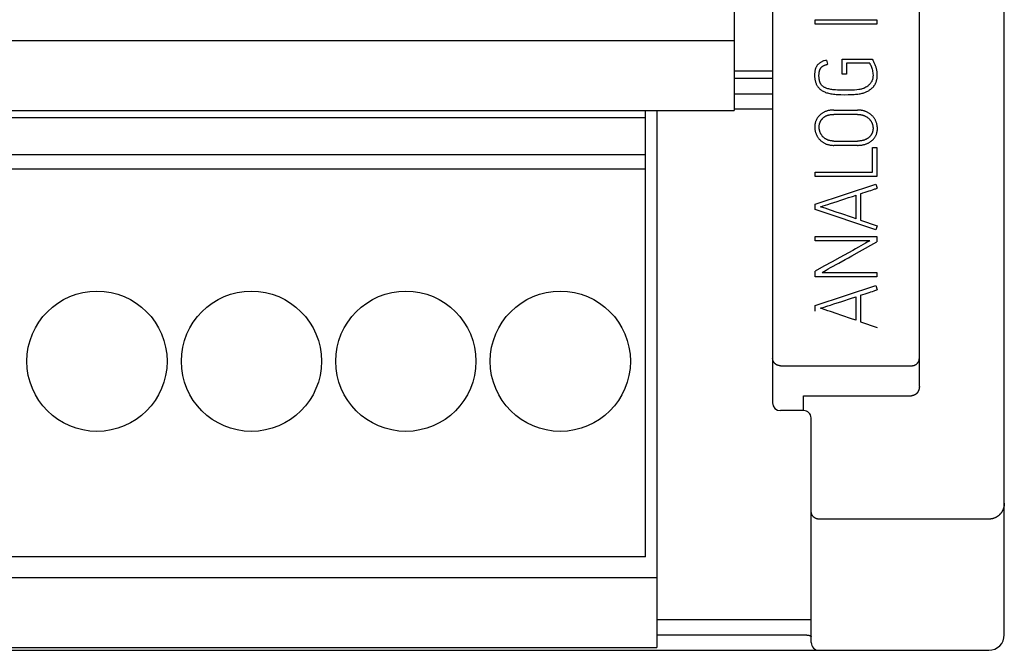
# Model space of a CAD drawing. Extents: x 0 to 594, y 0 to 420.
# Drawn here: x 133 to 159, y 216 to 233 of the extents above; entities that cross this region are included whole.
import ezdxf

# ---------------------------------------------------------------- set-up
doc = ezdxf.new("R2010")
doc.units = 0
doc.header["$LTSCALE"] = 32.67
doc.header["$MEASUREMENT"] = 0
doc.layers.add('20000_FRONT_O', color=7, linetype='CONTINUOUS')

msp = doc.modelspace()

# ---------------------------------------------------------------- linework, layer by layer
at = {"layer": '20000_FRONT_O', "color": 7, "linetype": 'Continuous'}
for p, q in [((158.69693, 216.78254), (158.69693, 315.98254)), ((156.49693, 223.20985), (156.49693, 256.56769)), ((151.69693, 243.00137), (151.69693, 230.35254)), ((152.69693, 241.28231), (152.69693, 222.78563)), ((153.80137, 232.59037), (153.80137, 232.70133)), ((153.80137, 232.70133), (155.39693, 232.70133)), ((155.39693, 232.59037), (153.80137, 232.59037)), ((155.39693, 232.70133), (155.39693, 232.59037)), ((122.69693, 232.16254), (151.69693, 232.16254)), ((154.09208, 231.65611), (154.11871, 231.54738)), ((154.5004, 231.29218), (154.5004, 231.68496)), ((154.5004, 231.68496), (155.27488, 231.68496)), ((154.61136, 231.57401), (154.61136, 231.29218)), ((155.21052, 231.57401), (154.61136, 231.57401)), ((155.27488, 231.68496), (155.29041, 231.65833)), ((151.69693, 231.38254), (152.69693, 231.38254)), ((152.69693, 231.18254), (151.69693, 231.18254)), ((154.61136, 231.29218), (154.5004, 231.29218)), ((151.69693, 230.78254), (152.69693, 230.78254)), ((122.69693, 230.35254), (151.69693, 230.35254)), ((149.40693, 218.80254), (149.40693, 230.35254)), ((149.69693, 230.35254), (149.69693, 216.45254)), ((152.69693, 230.38254), (151.69693, 230.38254)), ((154.28071, 230.36458), (154.89097, 230.36458)), ((149.40693, 230.16654), (120.98693, 230.16654)), ((154.89097, 230.2514), (154.28071, 230.2514)), ((154.28071, 229.56125), (154.89097, 229.56125)), ((154.89097, 229.45029), (154.28071, 229.45029)), ((155.28376, 228.76014), (155.28376, 229.39481)), ((155.28376, 229.39481), (155.39693, 229.39481)), ((155.39693, 229.39481), (155.39693, 228.64696)), ((149.40693, 229.20165), (120.98693, 229.20165)), ((149.40693, 228.83454), (120.98693, 228.83454)), ((153.79915, 228.64696), (153.79915, 228.76014)), ((153.79915, 228.76014), (155.28376, 228.76014)), ((155.39693, 228.64696), (153.79915, 228.64696)), ((153.79471, 227.9324), (155.37252, 228.44946)), ((155.37252, 228.44946), (155.40803, 228.34072)), ((154.86212, 227.55071), (154.86212, 228.16097)), ((154.97529, 228.19869), (154.97529, 227.51298)), ((153.79471, 227.79037), (153.79471, 227.9324)), ((155.37252, 227.26), (153.79471, 227.79037)), ((154.97529, 227.51298), (155.40803, 227.36652)), ((155.40803, 227.36652), (155.37252, 227.26)), ((153.79693, 226.97817), (153.79693, 227.09134)), ((153.79693, 227.09134), (155.39693, 227.09134)), ((155.21274, 226.97817), (153.79693, 226.97817)), ((155.39693, 227.09134), (155.39693, 226.95154)), ((154.95015, 226.70299), (155.39693, 226.95154)), ((153.79693, 226.05057), (153.79693, 226.19481)), ((155.39693, 226.05057), (153.79693, 226.05057)), ((153.97668, 226.16153), (155.39693, 226.16153)), ((155.39693, 226.16153), (155.39693, 226.05057)), ((153.79471, 225.30494), (155.37252, 225.822)), ((155.37252, 225.822), (155.40803, 225.71326)), ((154.86212, 224.92324), (154.86212, 225.53351)), ((154.97529, 225.57123), (154.97529, 224.88552)), ((153.79471, 225.16291), (153.79471, 225.30494)), ((154.97529, 224.88552), (155.40803, 224.73906)), ((152.89693, 223.74686), (156.29693, 223.74686)), ((153.49693, 222.58563), (153.49693, 222.97114)), ((153.49693, 222.97114), (156.29696, 222.97114)), ((152.69693, 222.78563), (152.71223, 222.70892)), ((152.71223, 222.70892), (152.75642, 222.64331)), ((152.75642, 222.64331), (152.82376, 222.5995)), ((152.82376, 222.5995), (152.89693, 222.58563)), ((153.49693, 222.58563), (152.89693, 222.58563)), ((153.69693, 216.58254), (153.69693, 222.38563)), ((158.29693, 219.77749), (153.89693, 219.77749)), ((149.40693, 218.80254), (120.98693, 218.80254)), ((120.69693, 218.26254), (149.69693, 218.26254)), ((149.69693, 217.18254), (153.69693, 217.18254)), ((114.09693, 216.38254), (158.29693, 216.38254)), ((120.69693, 216.45254), (149.69693, 216.45254))]:
    msp.add_line(p, q, dxfattribs=at)
for points in [[(154.09208, 231.65612), (154.0627, 231.6485), (154.03364, 231.63972), (154.0164, 231.63377), (153.99938, 231.62726), (153.9826, 231.62012), (153.96775, 231.6131), (153.95318, 231.60551), (153.93896, 231.59731), (153.92622, 231.58921), (153.91384, 231.58058), (153.90185, 231.57142), (153.89093, 231.56229), (153.88043, 231.55268), (153.87041, 231.54257), (153.8613, 231.5324), (153.8527, 231.52179), (153.84464, 231.51076), (153.83724, 231.4995), (153.83038, 231.4879), (153.82405, 231.476), (153.81819, 231.46366), (153.81289, 231.45108), (153.80815, 231.43827), (153.80194, 231.4181), (153.79693, 231.39759), (153.79278, 231.3759), (153.78953, 231.35407), (153.78693, 231.33098), (153.7851, 231.30783), (153.78397, 231.28338), (153.78362, 231.25889), (153.7839, 231.23836), (153.78475, 231.21783), (153.78621, 231.19734), (153.78833, 231.17691), (153.79115, 231.15657), (153.79471, 231.13634), (153.79855, 231.11847), (153.80304, 231.10075), (153.80821, 231.08321), (153.81408, 231.06588), (153.82067, 231.04882), (153.828, 231.03204), (153.83443, 231.01883), (153.84135, 231.00587), (153.84878, 230.99319), (153.8567, 230.98082), (153.86512, 230.96881), (153.87405, 230.95719), (153.88348, 230.94599), (153.89846, 230.9301), (153.9143, 230.91505), (153.93064, 230.90081), (153.94759, 230.88731), (153.96516, 230.8746), (153.98334, 230.86277), (154.00291, 230.85146), (154.02304, 230.8412), (154.04537, 230.83123), (154.06816, 230.82234), (154.09327, 230.81376), (154.11871, 230.80618), (154.1467, 230.79894), (154.17493, 230.79262), (154.20592, 230.78665), (154.23706, 230.78153), (154.27104, 230.77681), (154.30512, 230.7729), (154.34269, 230.76943), (154.38032, 230.76673), (154.4221, 230.76452), (154.46391, 230.76303), (154.55588, 230.7618), (154.65007, 230.76254), (154.7344, 230.76476), (154.80886, 230.76846), (154.84211, 230.77091), (154.87531, 230.77401), (154.9055, 230.77751), (154.9356, 230.78177), (154.96273, 230.78638), (154.98972, 230.79176), (155.01416, 230.79738)], [(155.21052, 231.57401), (155.21829, 231.55934), (155.2268, 231.54195), (155.23604, 231.52186), (155.24554, 231.49942), (155.25478, 231.47501), (155.26378, 231.44863), (155.27229, 231.42064), (155.28006, 231.39142), (155.28708, 231.36097), (155.29263, 231.32966), (155.29596, 231.29785), (155.29707, 231.26555), (155.29668, 231.24886), (155.29558, 231.2322), (155.29374, 231.21562), (155.29113, 231.19908), (155.28779, 231.18268), (155.28376, 231.16643), (155.27897, 231.15002), (155.27344, 231.13385), (155.26711, 231.11797), (155.26159, 231.10587), (155.25555, 231.09403), (155.24896, 231.08247), (155.24184, 231.07125), (155.23364, 231.05965), (155.22488, 231.04846), (155.21564, 231.03766), (155.20596, 231.02724), (155.19118, 231.01267), (155.17567, 230.99889), (155.15948, 230.98594), (155.13532, 230.9688), (155.11017, 230.95289), (155.08403, 230.93822), (155.06947, 230.93124), (155.05457, 230.92503), (155.03714, 230.91887), (155.01943, 230.91357), (154.99911, 230.90834), (154.97862, 230.90383), (154.95495, 230.89938), (154.93116, 230.89557), (154.87605, 230.88854), (154.8133, 230.88275), (154.74031, 230.87843), (154.65451, 230.87584), (154.55588, 230.87498), (154.4933, 230.87552), (154.43074, 230.8772), (154.37615, 230.87985), (154.32164, 230.88385), (154.29053, 230.88687), (154.25949, 230.89052), (154.22855, 230.89495), (154.20201, 230.89948), (154.17561, 230.90479), (154.14941, 230.91098), (154.12668, 230.91722), (154.10422, 230.92433), (154.08209, 230.93243), (154.06783, 230.93832), (154.05379, 230.94473), (154.04004, 230.9517), (154.02661, 230.95931), (154.01491, 230.96668), (154.00358, 230.97462), (153.99266, 230.98313), (153.98223, 230.99222), (153.97287, 231.00136), (153.96404, 231.01102), (153.9558, 231.02117), (153.9482, 231.0318), (153.94132, 231.04283), (153.9351, 231.05425)], [(155.01416, 230.79738), (155.03842, 230.80372), (155.06054, 230.8102), (155.08243, 230.8174), (155.10225, 230.82472), (155.12176, 230.83281), (155.14006, 230.84132), (155.158, 230.85057), (155.17561, 230.86056), (155.19277, 230.87128), (155.20962, 230.88282), (155.22606, 230.89495), (155.23908, 230.90506), (155.25186, 230.91546), (155.26435, 230.9262), (155.27652, 230.93731), (155.28832, 230.94883), (155.29701, 230.95787), (155.30544, 230.96717), (155.31358, 230.97672), (155.3214, 230.98652), (155.3289, 230.99658), (155.33603, 231.00689), (155.34361, 231.01881), (155.35071, 231.03102), (155.35734, 231.0435), (155.3635, 231.05622), (155.36919, 231.06915), (155.37426, 231.08183), (155.37893, 231.09466), (155.38322, 231.10763), (155.38716, 231.1207), (155.39077, 231.13388), (155.39476, 231.15009), (155.39827, 231.16642), (155.40127, 231.18284), (155.40371, 231.19934), (155.40558, 231.21583), (155.40689, 231.23237), (155.4077, 231.24895), (155.40803, 231.26555), (155.40792, 231.28141), (155.40741, 231.29726), (155.40651, 231.3131), (155.40524, 231.32891), (155.40359, 231.3447), (155.40167, 231.35977), (155.3994, 231.37479), (155.39676, 231.38975), (155.39372, 231.40462), (155.39027, 231.41941), (155.38552, 231.43721), (155.38019, 231.45485), (155.37435, 231.47234), (155.36808, 231.48968), (155.35971, 231.51122), (155.35087, 231.53258), (155.3417, 231.55379), (155.32902, 231.58202), (155.31581, 231.61001), (155.30773, 231.62632), (155.29931, 231.64246), (155.29041, 231.65833)], [(153.9351, 231.05425), (153.93131, 231.06205), (153.92779, 231.06999), (153.92453, 231.07803), (153.92135, 231.08669), (153.91844, 231.09544), (153.91579, 231.10428), (153.91336, 231.11319), (153.91114, 231.12215), (153.90912, 231.13117), (153.90671, 231.14314), (153.90459, 231.15516), (153.90276, 231.16722), (153.90119, 231.17932), (153.89988, 231.19145), (153.89871, 231.20491), (153.89784, 231.21838), (153.89724, 231.23188), (153.89689, 231.24538), (153.89679, 231.25889), (153.89697, 231.27427), (153.89748, 231.28964), (153.8984, 231.305), (153.89925, 231.31521), (153.90032, 231.3254), (153.90163, 231.33556), (153.9032, 231.34568), (153.90483, 231.35458), (153.9067, 231.36343), (153.90882, 231.37222), (153.91122, 231.38094), (153.91363, 231.38877), (153.91628, 231.39652), (153.91918, 231.40419), (153.92231, 231.41176), (153.92548, 231.41878), (153.92888, 231.42569), (153.9325, 231.43248), (153.93637, 231.43913), (153.94029, 231.44534), (153.94443, 231.45141), (153.94879, 231.45732), (153.95338, 231.46305), (153.95808, 231.46848), (153.96298, 231.47372), (153.96807, 231.47878), (153.97335, 231.48364), (153.97883, 231.48831), (153.98449, 231.49277), (153.99031, 231.49701), (153.99628, 231.50102), (154.00257, 231.5049), (154.00899, 231.50854), (154.01553, 231.51197), (154.02217, 231.5152), (154.03171, 231.51947), (154.04138, 231.52344), (154.05115, 231.52716), (154.0618, 231.53095), (154.07253, 231.53453), (154.08332, 231.53788), (154.09506, 231.54128), (154.10685, 231.54444), (154.11871, 231.54738)], [(154.2807, 230.36458), (154.26234, 230.36434), (154.24398, 230.36361), (154.22564, 230.36238), (154.20735, 230.36063), (154.18993, 230.35845), (154.17259, 230.35576), (154.15533, 230.35255), (154.13819, 230.3488), (154.12172, 230.34464), (154.10538, 230.33998), (154.08921, 230.33479), (154.07321, 230.32907), (154.05794, 230.32304), (154.04286, 230.31651), (154.02802, 230.30948), (154.01342, 230.30195), (153.99956, 230.29417), (153.98598, 230.28591), (153.97271, 230.27716), (153.95979, 230.26792), (153.9474, 230.25832), (153.93537, 230.24827), (153.92368, 230.23781), (153.91233, 230.22699), (153.90264, 230.21721), (153.89324, 230.20717), (153.88417, 230.19683), (153.87546, 230.18618), (153.86718, 230.17524), (153.8593, 230.16399), (153.85183, 230.15247), (153.84477, 230.14069), (153.838, 230.12846), (153.83165, 230.11601), (153.82573, 230.10336), (153.82023, 230.09051), (153.8151, 230.07733), (153.81041, 230.06399), (153.80616, 230.0505), (153.80236, 230.03688), (153.79899, 230.02306), (153.79608, 230.00913), (153.79363, 229.99512), (153.79163, 229.98103), (153.79005, 229.96657), (153.78893, 229.95206), (153.78827, 229.93752), (153.78806, 229.92297), (153.78829, 229.90857), (153.78896, 229.89418), (153.79007, 229.87983), (153.79163, 229.86552), (153.79365, 229.85116), (153.79612, 229.83687), (153.79903, 229.82267), (153.80236, 229.80856), (153.80619, 229.79425), (153.81045, 229.78006), (153.81513, 229.766), (153.82023, 229.75209), (153.82579, 229.73822), (153.83177, 229.72452), (153.83818, 229.71102), (153.84501, 229.69772), (153.85226, 229.68469), (153.85993, 229.67189), (153.868, 229.65934), (153.87645, 229.64705), (153.88541, 229.63486), (153.89475, 229.62296), (153.90446, 229.61136), (153.91455, 229.60008), (153.92518, 229.58896), (153.93619, 229.57822), (153.94756, 229.56786), (153.9593, 229.55792), (153.97167, 229.54819), (153.98438, 229.53892), (153.9974, 229.53008), (154.01071, 229.52167), (154.02484, 229.51337), (154.03924, 229.50553), (154.05388, 229.49819), (154.06878, 229.49134), (154.08457, 229.48476), (154.1006, 229.47875), (154.11683, 229.47334), (154.13326, 229.46854), (154.15071, 229.46415), (154.16833, 229.46043), (154.18606, 229.45734), (154.2039, 229.45485), (154.22304, 229.45281), (154.24224, 229.45139), (154.26147, 229.45056), (154.2807, 229.45029)], [(154.89097, 229.45029), (154.91002, 229.45049), (154.92908, 229.45112), (154.94813, 229.4522), (154.96715, 229.45374), (154.98613, 229.45578), (155.00504, 229.45833), (155.02387, 229.46143), (155.04261, 229.46508), (155.05749, 229.46842), (155.07228, 229.47214), (155.08696, 229.47625), (155.10153, 229.48076), (155.11596, 229.48566), (155.13025, 229.49098), (155.14437, 229.49672), (155.15831, 229.50288), (155.17206, 229.50947), (155.18495, 229.51615), (155.19764, 229.52322), (155.2101, 229.53069), (155.22233, 229.53854), (155.2343, 229.54677), (155.246, 229.55538), (155.25741, 229.56437), (155.26852, 229.57372), (155.27932, 229.58344), (155.28972, 229.59346), (155.29977, 229.60382), (155.30947, 229.61452), (155.31879, 229.62555), (155.32772, 229.63689), (155.33626, 229.64854), (155.34437, 229.66048), (155.35206, 229.6727), (155.35904, 229.68474), (155.36561, 229.69702), (155.37175, 229.70951), (155.37745, 229.72222), (155.3827, 229.73511), (155.3875, 229.74818), (155.39183, 229.76141), (155.3957, 229.77478), (155.39923, 229.78886), (155.40225, 229.80306), (155.40476, 229.81736), (155.4068, 229.83174), (155.40835, 229.84618), (155.40943, 229.86066), (155.41006, 229.87517), (155.41025, 229.88968), (155.40999, 229.90412), (155.4093, 229.91854), (155.40815, 229.93292), (155.40655, 229.94725), (155.40445, 229.96171), (155.40189, 229.97609), (155.39889, 229.99038), (155.39545, 230.00458), (155.39149, 230.01906), (155.38708, 230.03341), (155.38224, 230.04761), (155.37696, 230.06166), (155.37118, 230.0757), (155.36494, 230.08953), (155.35824, 230.10315), (155.35107, 230.11653), (155.34343, 230.12962), (155.33532, 230.14244), (155.32676, 230.15497), (155.31778, 230.1672), (155.30821, 230.17933), (155.29823, 230.19112), (155.28785, 230.20257), (155.2771, 230.21367), (155.2657, 230.22468), (155.25393, 230.2353), (155.24183, 230.24553), (155.22939, 230.25534), (155.21623, 230.26504), (155.20276, 230.2743), (155.18902, 230.28315), (155.17502, 230.29159), (155.16012, 230.3), (155.14498, 230.30795), (155.1296, 230.31543), (155.11399, 230.32241), (155.0974, 230.32917), (155.08057, 230.33534), (155.06353, 230.34091), (155.04631, 230.34584), (155.03162, 230.3495), (155.01682, 230.35272), (155.00194, 230.35551), (154.98698, 230.3579), (154.97197, 230.35989), (154.95177, 230.36199), (154.93153, 230.36344), (154.91125, 230.3643), (154.89097, 230.36458)], [(154.2807, 229.56125), (154.26576, 229.56145), (154.25082, 229.56208), (154.23591, 229.56315), (154.22103, 229.5647), (154.20722, 229.56658), (154.19348, 229.56892), (154.17983, 229.57173), (154.1663, 229.57506), (154.15362, 229.57868), (154.14108, 229.58277), (154.1287, 229.58732), (154.11649, 229.59232), (154.10502, 229.59748), (154.09373, 229.60304), (154.08263, 229.60896), (154.07174, 229.61525), (154.0615, 229.62159), (154.05148, 229.62826), (154.04169, 229.63527), (154.03216, 229.64262), (154.02314, 229.6501), (154.0144, 229.65791), (154.00594, 229.66602), (153.99776, 229.67442), (153.99001, 229.68296), (153.98256, 229.69175), (153.9754, 229.70078), (153.96855, 229.71005), (153.96206, 229.71946), (153.95588, 229.72907), (153.95002, 229.73888), (153.9445, 229.74889), (153.93928, 229.75916), (153.9344, 229.7696), (153.92986, 229.7802), (153.92564, 229.79093), (153.92177, 229.80172), (153.91822, 229.81261), (153.91499, 229.82361), (153.91208, 229.83469), (153.90956, 229.8456), (153.90735, 229.85658), (153.90548, 229.86762), (153.90394, 229.87871), (153.90276, 229.88973), (153.90192, 229.90079), (153.90141, 229.91187), (153.90123, 229.92297), (153.90137, 229.93357), (153.90181, 229.94418), (153.90256, 229.95476), (153.90364, 229.96532), (153.90505, 229.97584), (153.9068, 229.98631), (153.90889, 229.99672), (153.91134, 230.00705), (153.91401, 230.0168), (153.917, 230.02646), (153.92032, 230.03602), (153.92396, 230.04546), (153.92791, 230.05476), (153.93219, 230.06392), (153.93677, 230.07293), (153.94167, 230.08176), (153.947, 230.09062), (153.95265, 230.09928), (153.95859, 230.10775), (153.96481, 230.11602), (153.97129, 230.1241), (153.97803, 230.13197), (153.98501, 230.13964), (153.99222, 230.1471), (153.99988, 230.15459), (154.00775, 230.16184), (154.01585, 230.16885), (154.02415, 230.17561), (154.03266, 230.18209), (154.04137, 230.18829), (154.05028, 230.19419), (154.05937, 230.19978), (154.06865, 230.20504), (154.07875, 230.21029), (154.08903, 230.21517), (154.09948, 230.21969), (154.11008, 230.22386), (154.12082, 230.22768), (154.13168, 230.23118), (154.14265, 230.23436), (154.1537, 230.23724), (154.16482, 230.23981), (154.17914, 230.24269), (154.19353, 230.24512), (154.20798, 230.24713), (154.22248, 230.24872), (154.23702, 230.24992), (154.25157, 230.25076), (154.26614, 230.25124), (154.2807, 230.2514)], [(154.89097, 230.2514), (154.90696, 230.2512), (154.92294, 230.25057), (154.9389, 230.24949), (154.95483, 230.24795), (154.96956, 230.24607), (154.98423, 230.24374), (154.9988, 230.24092), (155.01327, 230.23759), (155.02674, 230.23397), (155.04007, 230.22989), (155.05326, 230.22534), (155.06628, 230.22033), (155.07847, 230.21517), (155.0905, 230.20962), (155.10234, 230.20369), (155.11399, 230.1974), (155.12494, 230.19106), (155.1357, 230.18439), (155.14623, 230.17738), (155.15653, 230.17003), (155.16626, 230.16256), (155.17574, 230.15476), (155.18495, 230.14665), (155.19388, 230.13822), (155.20229, 230.12973), (155.2104, 230.12096), (155.2182, 230.11191), (155.22569, 230.10259), (155.23268, 230.09324), (155.23933, 230.08364), (155.24564, 230.07381), (155.25158, 230.06376), (155.25712, 230.05352), (155.26229, 230.04309), (155.2671, 230.03248), (155.27155, 230.02172), (155.2756, 230.01095), (155.27932, 230.00006), (155.28269, 229.98905), (155.28573, 229.97795), (155.28836, 229.96705), (155.29067, 229.95607), (155.29263, 229.94503), (155.29424, 229.93394), (155.29547, 229.92292), (155.29635, 229.91186), (155.29688, 229.90078), (155.29707, 229.88968), (155.29694, 229.87894), (155.29648, 229.86821), (155.29569, 229.85749), (155.29456, 229.8468), (155.29308, 229.83616), (155.29125, 229.82557), (155.28905, 229.81505), (155.28647, 229.80461), (155.28367, 229.79482), (155.28053, 229.78512), (155.27705, 229.77555), (155.27324, 229.7661), (155.26909, 229.7568), (155.26461, 229.74765), (155.2598, 229.73868), (155.25466, 229.7299), (155.24905, 229.72109), (155.24312, 229.7125), (155.23688, 229.70413), (155.23035, 229.69597), (155.22355, 229.68803), (155.21648, 229.68032), (155.20918, 229.67282), (155.20165, 229.66555), (155.19329, 229.65796), (155.18471, 229.65064), (155.1759, 229.6436), (155.16687, 229.63684), (155.15763, 229.63038), (155.1482, 229.62421), (155.13858, 229.61836), (155.12877, 229.61282), (155.1188, 229.6076), (155.10784, 229.60234), (155.09671, 229.59745), (155.08542, 229.59293), (155.07399, 229.58876), (155.06243, 229.58494), (155.05076, 229.58144), (155.03899, 229.57827), (155.02715, 229.5754), (155.01524, 229.57284), (154.99986, 229.56995), (154.98441, 229.56752), (154.96891, 229.56552), (154.95336, 229.56393), (154.93778, 229.56272), (154.92218, 229.56189), (154.90657, 229.5614), (154.89097, 229.56125)], [(154.9753, 228.1987), (155.03571, 228.21756), (155.09266, 228.23568), (155.14617, 228.25306), (155.19573, 228.26946), (155.24085, 228.28463), (155.28154, 228.29856)], [(155.28154, 228.29856), (155.32617, 228.31409), (155.34722, 228.32121), (155.36833, 228.32814), (155.40803, 228.34072)], [(154.1245, 227.92155), (154.19921, 227.94559), (154.28181, 227.97234), (154.37083, 228.00131), (154.46477, 228.03201), (154.56364, 228.06444), (154.66437, 228.09735), (154.76386, 228.12953), (154.86212, 228.16097)], [(153.93674, 227.86139), (153.96201, 227.86965), (154.00233, 227.88259), (154.1245, 227.92155)], [(154.05768, 227.82144), (153.96201, 227.853), (153.93674, 227.86139)], [(154.19921, 227.7741), (154.1245, 227.79925), (154.05768, 227.82144)], [(154.86212, 227.55071), (154.76386, 227.5835), (154.66437, 227.61679), (154.56364, 227.65057), (154.46477, 227.68385), (154.37083, 227.71566), (154.19921, 227.7741)], [(155.21274, 226.97817), (155.18562, 226.9635), (155.14863, 226.94315), (155.10179, 226.91714), (154.91871, 226.81506)], [(154.76978, 226.73221), (154.44048, 226.54987), (154.23879, 226.43842), (154.02427, 226.32007), (153.79693, 226.19481)], [(154.91871, 226.81506), (154.84634, 226.77475), (154.76978, 226.73221)], [(153.97668, 226.16152), (154.00245, 226.17496), (154.03833, 226.19457), (154.08431, 226.22033), (154.13856, 226.25091), (154.19921, 226.28493), (154.26628, 226.32241), (154.33865, 226.36273), (154.41521, 226.40526), (154.57906, 226.49612)], [(154.57906, 226.49612), (154.66264, 226.54272), (154.74672, 226.58982), (154.95015, 226.70299)], [(155.28154, 225.67109), (155.32617, 225.68663), (155.34722, 225.69374), (155.36833, 225.70068), (155.40803, 225.71326)], [(154.1245, 225.29409), (154.19921, 225.31813), (154.28181, 225.34488), (154.37083, 225.37385), (154.46477, 225.40455), (154.56364, 225.43698), (154.66437, 225.46989), (154.76386, 225.50207), (154.86212, 225.53351)], [(154.9753, 225.57123), (155.03571, 225.5901), (155.09266, 225.60822), (155.14617, 225.6256), (155.19573, 225.642), (155.24085, 225.65716), (155.28154, 225.67109)], [(153.93674, 225.23392), (153.96201, 225.24218), (154.00233, 225.25513), (154.1245, 225.29409)], [(154.05768, 225.19398), (153.96201, 225.22554), (153.93674, 225.23392)], [(154.19921, 225.14664), (154.1245, 225.17179), (154.05768, 225.19398)], [(154.86212, 224.92324), (154.76386, 224.95604), (154.66437, 224.98933), (154.56364, 225.02311), (154.46477, 225.05639), (154.37083, 225.0882), (154.19921, 225.14664)], [(152.89693, 223.74686), (152.89212, 223.74692), (152.88731, 223.74709), (152.8825, 223.74737), (152.87769, 223.74777), (152.87288, 223.74827), (152.86809, 223.7489), (152.86331, 223.74963), (152.85854, 223.75047), (152.8538, 223.75143), (152.84907, 223.75249), (152.84437, 223.75367), (152.8397, 223.75495), (152.83506, 223.75635), (152.83045, 223.75785), (152.82588, 223.75946), (152.82136, 223.76118), (152.81687, 223.76301), (152.81243, 223.76495), (152.80803, 223.76699), (152.80369, 223.76914), (152.7994, 223.77139), (152.79517, 223.77374), (152.791, 223.77619), (152.78688, 223.77874), (152.78283, 223.78139), (152.77884, 223.78413), (152.77493, 223.78697), (152.77108, 223.7899), (152.7673, 223.79293), (152.7636, 223.79605), (152.75998, 223.79925), (152.75644, 223.80255), (152.75297, 223.80594), (152.74958, 223.80942), (152.74628, 223.81298), (152.74307, 223.81663), (152.73996, 223.82035), (152.73693, 223.82415), (152.734, 223.82802), (152.73117, 223.83197), (152.72843, 223.83598), (152.7258, 223.84007), (152.72327, 223.84422), (152.72085, 223.84843), (152.71854, 223.8527), (152.71633, 223.85704), (152.71424, 223.86142), (152.71226, 223.86587), (152.71043, 223.87028), (152.70872, 223.87474), (152.70712, 223.87924), (152.70563, 223.88378), (152.70425, 223.88835), (152.70299, 223.89296), (152.70185, 223.8976), (152.70083, 223.90226), (152.69992, 223.90694), (152.69913, 223.91165), (152.69846, 223.91636), (152.69791, 223.92109), (152.69749, 223.92583), (152.69718, 223.93057), (152.69699, 223.93531), (152.69693, 223.94004)], [(156.29693, 223.74686), (156.30199, 223.74692), (156.30706, 223.74711), (156.31212, 223.74742), (156.31717, 223.74785), (156.32221, 223.74841), (156.32724, 223.74909), (156.33224, 223.74989), (156.33723, 223.75082), (156.34206, 223.75184), (156.34687, 223.75298), (156.35164, 223.75423), (156.35638, 223.75559), (156.36109, 223.75707), (156.36576, 223.75866), (156.37039, 223.76036), (156.37498, 223.76218), (156.37953, 223.76411), (156.38395, 223.7661), (156.38832, 223.76821), (156.39263, 223.77042), (156.3969, 223.77273), (156.40111, 223.77514), (156.40526, 223.77765), (156.40934, 223.78027), (156.41337, 223.78298), (156.41732, 223.78578), (156.42121, 223.78869), (156.42499, 223.79166), (156.42871, 223.79472), (156.43234, 223.79788), (156.4359, 223.80112), (156.43938, 223.80445), (156.44277, 223.80786), (156.44608, 223.81135), (156.44931, 223.81492), (156.45244, 223.81857), (156.45549, 223.8223), (156.45844, 223.8261), (156.46131, 223.83), (156.46408, 223.83397), (156.46675, 223.838), (156.46932, 223.8421), (156.47179, 223.84627), (156.47415, 223.8505), (156.4764, 223.85478), (156.47854, 223.85913), (156.48058, 223.86352), (156.4825, 223.86797), (156.4843, 223.87247), (156.48599, 223.87702), (156.48748, 223.88137), (156.48886, 223.88575), (156.49014, 223.89017), (156.49131, 223.89462), (156.49237, 223.89909), (156.49332, 223.90359), (156.49416, 223.90811), (156.49489, 223.91265), (156.49551, 223.9172), (156.49602, 223.92176), (156.49642, 223.92633), (156.4967, 223.9309), (156.49687, 223.93547), (156.49693, 223.94004)], [(156.49693, 223.20985), (156.49687, 223.20378), (156.49667, 223.19771), (156.49635, 223.19164), (156.49589, 223.18557), (156.4953, 223.1795), (156.49458, 223.17345), (156.49374, 223.16741), (156.49276, 223.16139), (156.49164, 223.15539), (156.4904, 223.14941), (156.48903, 223.14346), (156.48752, 223.13754), (156.48588, 223.13166), (156.48411, 223.12581), (156.48221, 223.12), (156.48018, 223.11424), (156.47817, 223.10893), (156.47604, 223.10367), (156.47381, 223.09845), (156.47145, 223.09328), (156.46899, 223.08817), (156.46641, 223.08312), (156.46372, 223.07813), (156.46091, 223.0732), (156.45799, 223.06834), (156.45496, 223.06355), (156.45182, 223.05884), (156.44856, 223.0542), (156.44519, 223.04965), (156.44171, 223.04518), (156.43812, 223.0408), (156.43441, 223.0365), (156.431, 223.03274), (156.4275, 223.02906), (156.42392, 223.02546), (156.42025, 223.02194), (156.41649, 223.01852), (156.41265, 223.01518), (156.40874, 223.01195), (156.40474, 223.00881), (156.40067, 223.00577), (156.39652, 223.00284), (156.39229, 223.00002), (156.38799, 222.99732), (156.38362, 222.99473), (156.37918, 222.99226), (156.37466, 222.98991), (156.37008, 222.98769), (156.36577, 222.98575), (156.36141, 222.98392), (156.35699, 222.9822), (156.35253, 222.9806), (156.34803, 222.97912), (156.3435, 222.97776), (156.33893, 222.97653), (156.33433, 222.97541), (156.3297, 222.97442), (156.32506, 222.97356), (156.32039, 222.97283), (156.31572, 222.97222), (156.31103, 222.97175), (156.30634, 222.97141), (156.30165, 222.97121), (156.29696, 222.97114)], [(158.69693, 220.18758), (158.6968, 220.17705), (158.6964, 220.16651), (158.69574, 220.15598), (158.69482, 220.14548), (158.69363, 220.13499), (158.69218, 220.12454), (158.69034, 220.11343), (158.6882, 220.10237), (158.68577, 220.09138), (158.68304, 220.08045), (158.68002, 220.06961), (158.67671, 220.05884), (158.6735, 220.04929), (158.67006, 220.03982), (158.66639, 220.03044), (158.6625, 220.02114), (158.65838, 220.01194), (158.65404, 220.00285), (158.64948, 219.99386), (158.64459, 219.98478), (158.63947, 219.97582), (158.63413, 219.96699), (158.62856, 219.9583), (158.62279, 219.94975), (158.6168, 219.94135), (158.61059, 219.9331), (158.60413, 219.92495), (158.59747, 219.91697), (158.5906, 219.90915), (158.58354, 219.90152), (158.57628, 219.89407), (158.56883, 219.88681), (158.5612, 219.87974), (158.5534, 219.87288), (158.54542, 219.86622), (158.53727, 219.85977), (158.52896, 219.85354), (158.52048, 219.84752), (158.51186, 219.84172), (158.50309, 219.83615), (158.49419, 219.83083), (158.48516, 219.82574), (158.476, 219.82088), (158.46671, 219.81627), (158.45731, 219.8119), (158.44779, 219.80778), (158.43817, 219.80391), (158.42849, 219.8003), (158.41871, 219.79696), (158.40884, 219.79387), (158.3989, 219.79104), (158.38888, 219.78847), (158.3788, 219.78617), (158.36867, 219.78414), (158.35851, 219.78238), (158.3483, 219.78089), (158.33807, 219.77966), (158.3278, 219.77871), (158.31752, 219.77803), (158.30723, 219.77762), (158.29693, 219.77749)], [(153.89693, 219.77749), (153.89197, 219.77755), (153.88701, 219.77773), (153.88206, 219.77802), (153.87711, 219.77844), (153.87217, 219.77898), (153.86725, 219.77963), (153.86234, 219.7804), (153.85745, 219.78129), (153.85268, 219.78228), (153.84794, 219.78338), (153.84322, 219.78459), (153.83854, 219.78591), (153.83388, 219.78734), (153.82926, 219.78888), (153.82468, 219.79054), (153.82014, 219.7923), (153.81565, 219.79417), (153.81124, 219.79612), (153.80687, 219.79819), (153.80256, 219.80035), (153.7983, 219.80262), (153.79409, 219.80499), (153.78994, 219.80746), (153.78585, 219.81003), (153.78182, 219.8127), (153.77786, 219.81546), (153.77397, 219.81832), (153.77015, 219.82127), (153.7664, 219.82431), (153.76273, 219.82744), (153.75914, 219.83067), (153.75562, 219.83397), (153.75219, 219.83737), (153.74884, 219.84085), (153.74558, 219.8444), (153.7424, 219.84804), (153.73932, 219.85176), (153.73633, 219.85555), (153.73341, 219.85946), (153.73058, 219.86344), (153.72786, 219.86749), (153.72524, 219.87161), (153.72272, 219.87579), (153.72031, 219.88004), (153.71801, 219.88435), (153.71582, 219.88872), (153.71375, 219.89314), (153.71178, 219.89762), (153.70994, 219.90215), (153.70821, 219.90673), (153.70668, 219.91113), (153.70525, 219.91558), (153.70393, 219.92006), (153.70273, 219.92457), (153.70164, 219.92912), (153.70066, 219.93368), (153.69979, 219.93827), (153.69903, 219.94288), (153.69839, 219.9475), (153.69787, 219.95213), (153.69746, 219.95677), (153.69717, 219.96141), (153.69699, 219.96606), (153.69693, 219.9707)], [(149.69693, 216.78254), (153.50534, 216.7825), (153.51374, 216.7824), (153.52214, 216.78222), (153.53053, 216.78196), (153.53892, 216.78161), (153.54732, 216.78117), (153.55573, 216.78063), (153.56415, 216.77999), (153.57259, 216.77923), (153.57916, 216.77857), (153.58575, 216.77783), (153.59232, 216.77703), (153.59888, 216.77617), (153.60541, 216.77524), (153.61191, 216.77425), (153.61837, 216.7732), (153.62477, 216.7721), (153.63112, 216.77094), (153.63739, 216.76973), (153.64053, 216.7691), (153.64365, 216.76845), (153.64676, 216.76776), (153.64986, 216.76703), (153.65296, 216.76625), (153.65606, 216.76541), (153.65916, 216.7645), (153.66227, 216.76351), (153.66539, 216.76242), (153.66853, 216.76124), (153.67169, 216.75994), (153.67488, 216.75853), (153.67809, 216.75698), (153.68134, 216.7553), (153.68261, 216.7546), (153.68389, 216.75388), (153.68515, 216.75313), (153.68639, 216.75236), (153.6876, 216.75156), (153.68878, 216.75073), (153.68991, 216.74987), (153.69099, 216.74898), (153.692, 216.74805), (153.69295, 216.7471), (153.69381, 216.74611), (153.69459, 216.74508), (153.69527, 216.74401), (153.69584, 216.74291), (153.69631, 216.74177), (153.69665, 216.74059), (153.69686, 216.73936), (153.69693, 216.73809)]]:
    msp.add_lwpolyline(points, dxfattribs=at)
for centre in [(135.19693, 223.86254), (139.19693, 223.86254), (143.19693, 223.86254), (147.19693, 223.86254)]:
    msp.add_circle(centre, 1.815, dxfattribs=at)
for centre, radius, start, end in [((153.49693, 222.38563), 0.2, 3.854305, 90), ((158.29693, 216.78254), 0.4, 270, 0), ((153.89693, 216.58254), 0.2, 180, 270)]:
    msp.add_arc(centre, radius, start, end, dxfattribs=at)

doc.saveas('drawing.dxf')
